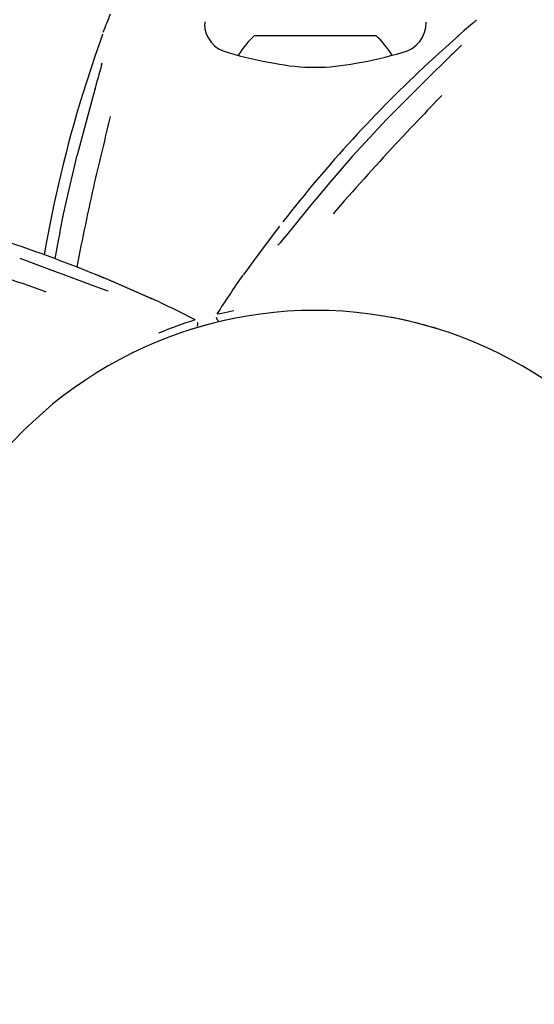
# Model space of a CAD drawing. Units: centimetres. Extents: x 6.03 to 13.71, y 5.01 to 14.4.
# Drawn here: x 11.18 to 11.24, y 10.34 to 10.44 of the extents above; entities that cross this region are included whole.
import ezdxf

# ---------------------------------------------------------------- set-up
doc = ezdxf.new("R2010")
doc.units = ezdxf.units.CM
doc.styles.add('SLDTEXTSTYLE0', font='TXT', dxfattribs={"width": 0.75})
doc.dimstyles.new('SLDDIMSTYLE2', dxfattribs={"dimtxt": 0.15875, "dimasz": 0.08, "dimexe": 0, "dimexo": 0.0625, "dimgap": 0.0396875, "dimtad": 2, "dimdec": 0, "dimlfac": 100, "dimrnd": 1e-09, "dimzin": 12, "dimdsep": 46, "dimtxsty": 'SLDTEXTSTYLE0', "dimblk1": 'DOT', "dimblk2": 'DOT', "dimsah": 1, "dimcen": 0.09, "dimse1": 1, "dimse2": 1, "dimadec": 0, "dimazin": 3, "dimtfac": 1, "dimtdec": 0, "dimtofl": 0, "dimtmove": 0, "dimatfit": 3, "dimldrblk": 'DOT', "dimfxl": 0, "dimfrac": 2, "dimtolj": 1, "dimtzin": 12, "dimarcsym": 0})

# ---------------------------------------------------------------- blocks, each defined once
blk = doc.blocks.new('_Dot')
at = {"color": 0, "linetype": 'ByBlock', "lineweight": -2}
blk.add_line((-0.5, 0), (-1, 0), dxfattribs=at)
at = {"color": 0, "linetype": 'ByBlock', "const_width": 0.5}
blk.add_lwpolyline([(-0.25, 0, 1), (0.25, 0, 1)], format="xyb", close=True, dxfattribs=at)
blk = doc.blocks.new('_D_4')
at = {"color": 7, "linetype": 'Continuous', "lineweight": 0}
blk.add_line((12.12872636369211, 14.18782933854788), (7.306948064803506, 14.18782933854788), dxfattribs=at)
at = {"color": 7, "linetype": 'Continuous', "lineweight": 18, "xscale": 0.08, "yscale": 0.08, "rotation": 180.0000000000004}
blk.add_blockref('_Dot', (7.306948064803506, 14.18782933854788), dxfattribs=at)
at = {"color": 7, "linetype": 'Continuous', "lineweight": 18, "xscale": 0.08, "yscale": 0.08}
blk.add_blockref('_Dot', (12.12872636369211, 14.18782933854788), dxfattribs=at)
at = {"color": 7, "linetype": 'Continuous', "lineweight": 18, "insert": (9.541889297088163, 14.39246881895362), "char_height": 0.15875, "attachment_point": 1, "style": 'SLDTEXTSTYLE0'}
blk.add_mtext('482', dxfattribs=at)

msp = doc.modelspace()

# ---------------------------------------------------------------- linework, layer by layer
at = {"color": 7, "linetype": 'Continuous', "lineweight": 25}
for p, q in [((11.20276278081747, 10.44342510975083), (11.20276368541098, 10.4431972881049)), ((11.20810145064071, 10.44195316200746), (11.21172307765288, 10.44195316200746)), ((11.21172307765288, 10.44195316200746), (11.22110145064071, 10.44195316200747)), ((11.23005203574713, 10.4420070310048), (11.22679658726738, 10.43906476373342)), ((11.1909801153476, 10.43981768509062), (11.1896319478991, 10.43564188264901)), ((11.21724520858392, 10.42742792570965), (11.21682062344868, 10.42693782047465)), ((11.18717863032995, 10.42078839595897), (11.18705598143427, 10.42015165980731)), ((11.18542174342492, 10.41455098000705), (11.18569469223159, 10.41446407190773))]:
    msp.add_line(p, q, dxfattribs=at)
at = {"color": 7, "linetype": 'Continuous', "lineweight": 25, "flags": 128}
for points in [[(11.23189206187062, 10.44359115114874), (11.23189206660804, 10.44359115998342), (11.23188158509523, 10.44358196305265), (11.23185277481982, 10.44355700322015), (11.23177972605175, 10.44349441473501), (11.23162183435737, 10.44336006467434), (11.23126021908553, 10.44305265009229), (11.23060761940547, 10.44249225604345), (11.22979612350654, 10.44178246180851)], [(11.19178156464219, 10.44210958643967), (11.19178156432758, 10.44210959645943), (11.1917770855366, 10.44209639092735), (11.19176461502245, 10.44206036994062), (11.19173264717616, 10.44196964233847), (11.19166308398811, 10.44177434592575), (11.19150362326734, 10.44132730945229), (11.19121865239032, 10.44051569412984), (11.19087077344424, 10.43949524634143)], [(11.22827094969545, 10.43892209947063), (11.22731213932647, 10.43799530251323), (11.22301476669656, 10.43369698706705)], [(11.1909801153476, 10.43625551298725), (11.19061315968935, 10.43497347809351), (11.18904068354541, 10.42910234140868)], [(11.22299646196559, 10.43370038265329), (11.22224056689553, 10.43293696541328), (11.2199861715919, 10.43050400332079)], [(11.22299232839237, 10.43370403396288), (11.22299725158698, 10.43370497111648), (11.22301476669656, 10.43369698706705)], [(11.2199861715919, 10.43050400332079), (11.21856776109928, 10.42897324296364), (11.2172361252139, 10.42743473756798)], [(11.18902313339026, 10.42909612970714), (11.188750217677, 10.42805704344858), (11.18801433512012, 10.42482283881822)], [(11.18901772795605, 10.42909722504739), (11.18902152299085, 10.42910049824352), (11.18904068354541, 10.42910234140868)], [(11.21682062344868, 10.42693782047465), (11.21615902785858, 10.4261741303799), (11.21391802592781, 10.42349146888673), (11.21258767860184, 10.42185582563845), (11.21164901334975, 10.4206939623179), (11.21103186636503, 10.41994186084472), (11.21082800762811, 10.41970309963815), (11.21076314452431, 10.41963044829327), (11.21073114479248, 10.41959619135443), (11.21072937399726, 10.41959436155733)], [(11.18801433512012, 10.42482283881822), (11.18755133577909, 10.42278795621551), (11.1871673579716, 10.42078975351632)], [(11.21078169984704, 10.42150192901097), (11.21020602933484, 10.4207579323934), (11.20871926584939, 10.41877419433087), (11.20790410148007, 10.41766322302153), (11.20735612258703, 10.4169083567202), (11.20703527582143, 10.41646793751388), (11.20698705612391, 10.41640326946308), (11.20697962398833, 10.41639352561525), (11.20697989881808, 10.41639387494997)], [(11.18705598143427, 10.42015165980731), (11.18686486789358, 10.41915948698959), (11.18665980514053, 10.41798139926027)], [(11.19690280152226, 10.41375787097517), (11.19695441139283, 10.41374125065422), (11.19698722932352, 10.41372921085816), (11.19700224616726, 10.41372339965948), (11.19700709253176, 10.41372146272583), (11.19700314561259, 10.41372309646826), (11.19698337517875, 10.41373144573392), (11.19693585486092, 10.41375191602093), (11.19682137799256, 10.41380209569493), (11.19656453636891, 10.41391612705216), (11.19598153399707, 10.41417647734316), (11.19501215916388, 10.41460653093833), (11.19350429478827, 10.41526402114845), (11.19139853973619, 10.41615141702438), (11.19061101924057, 10.41646557507593)], [(11.20407283628944, 10.41207165261024), (11.20456737936124, 10.41217389817377), (11.20588321696741, 10.41243652717671)], [(11.20496357127053, 10.41139571645227), (11.20281641681692, 10.41086241395814), (11.20111602442316, 10.41035739178681)], [(11.2058960931479, 10.41158582011982), (11.20519254448619, 10.41144746087753), (11.20457471666732, 10.41130751635937), (11.20458421502043, 10.41130969663868)]]:
    msp.add_lwpolyline(points, dxfattribs=at)
at = {"color": 7, "linetype": 'Continuous', "lineweight": 25}
for centre, radius, start, end in [((11.26656984168443, 10.41377892603282), 0.08000000000000036, 157.6148267549256, 159.1349468214848), ((11.22331607774167, 10.44326841430445), 0.003184369007794483, 281.5400196948353, 2.258026634895281), ((11.20585421584543, 10.44322295581996), 0.003133885018820452, 180.2911499243586, 258.8985410949129), ((11.21460145064071, 10.43475003700746), 0.009702319813612267, 132.0626557817258, 148.2723796256033), ((11.21460145064071, 10.43475003700746), 0.009702319813612819, 31.80027209823374, 47.93734421828904), ((11.21616642939159, 10.4757039894259), 0.03719967111371847, 252.9262148554189, 260.8050944157282), ((11.21210332510414, 10.47961189677717), 0.04120759717291122, 279.6062537571936, 286.7131198737998), ((11.8519031417749, 9.798613956590618), 0.8938374935226208, 134.0751334825272, 134.2545515107012), ((11.22918322215247, 10.44174693856769), 0.001372173631158039, 314.502858975136, 323.6646557271809), ((12.05121550790992, 10.19354849099642), 0.8938374936928088, 164.0751334825447, 164.2545515106827), ((11.19035774692048, 10.43915803163573), 0.001372173632725955, 344.5028589798989, 353.6646557214716), ((11.21458009756877, 10.46032821891385), 0.02178374498381858, 258.4613197246364, 281.6386346363838), ((11.3257111807341, 10.33275827032814), 0.145207325368985, 132.9371434969893, 142.0963300402077), ((11.31688529546147, 10.39617580849525), 0.1332328243149533, 162.7693605837687, 170.4060401894702), ((12.9187570562612, 8.827565143997825), 2.333147166939703, 136.4347473631527, 136.611866646975), ((13.46066251174653, 9.886022506916776), 2.333147172730981, 166.4347473633852, 166.611866646768), ((11.45997027407717, 10.21118434336169), 0.3225793942273804, 137.2166776652382, 138.9980352018227), ((11.57565270995296, 10.34064684856628), 0.3941393317479142, 167.4553720995554, 168.8143125419305), ((11.13597564560944, 10.2818495018618), 0.1452869307043393, 67.90594158717079, 77.06009894089077), ((11.20882323043246, 10.42130849355022), 0.002564576171796431, 313.2058137078083, 319.4764832073321), ((12.15227680891562, 13.02731024769836), 2.783522293866328, 249.6189744830343, 249.8216702222371), ((11.09769511490839, 10.16166442767619), 0.2676750664057488, 70.80697358674571, 72.99155212929983), ((11.12662394472809, 10.25867220530589), 0.1702797100569965, 65.53482293118121, 67.92365759775889), ((11.32176901280812, 10.33630145301217), 0.1399999999999998, 145.1742228928788, 147.2349732684438), ((11.20848455243092, 10.41517954143875), 0.001933891082540084, 137.5159460471725, 145.5064993853374), ((11.19282886014062, 10.41662904407184), 0.002120530161393719, 250.3485019062533, 257.425204968658), ((11.19631083638995, 10.4119176317215), 0.001933891082172833, 64.49325764604791, 72.48381098571316), ((11.13764213019116, 10.28696522194142), 0.1400000000000011, 62.76445750052816, 64.82548846049403), ((11.2146014506407, 10.36800316200756), 0.04444999999999976, 29.99999999999909, 210.0000000000018), ((11.20444318651559, 10.41177765300764), 0.0004757016142297395, 187.5682590405839, 240.8527717639496), ((11.21460145064062, 10.36800316200723), 0.04445000000033773, 72.52262882293125, 79.7292119898791), ((11.21958353631831, 10.35651135574837), 0.05776359318351358, 108.0184939741701, 112.1735834068255), ((11.20159387949631, 10.41098598097052), 0.0004012630013698097, 323.9969854679888, 27.63304455980101)]:
    msp.add_arc(centre, radius, start, end, dxfattribs=at)

# ---------------------------------------------------------------- dimensions: what is measured, and where the dimension line sits
at = {"color": 7, "linetype": 'Continuous', "lineweight": 18}
dim = msp.add_linear_dim(base=(7.306948064803506, 14.18782933854788), p1=(12.12872636369211, 11.23697076353027), p2=(7.306948064803506, 10.1959256822199), dimstyle='SLDDIMSTYLE2', dxfattribs=at)
dim.commit()
dim.dimension.update_dxf_attribs({"geometry": '_D_4', "text_midpoint": (9.71783721424781, 14.18782933854788), "dimtype": 160})

doc.saveas('drawing.dxf')
